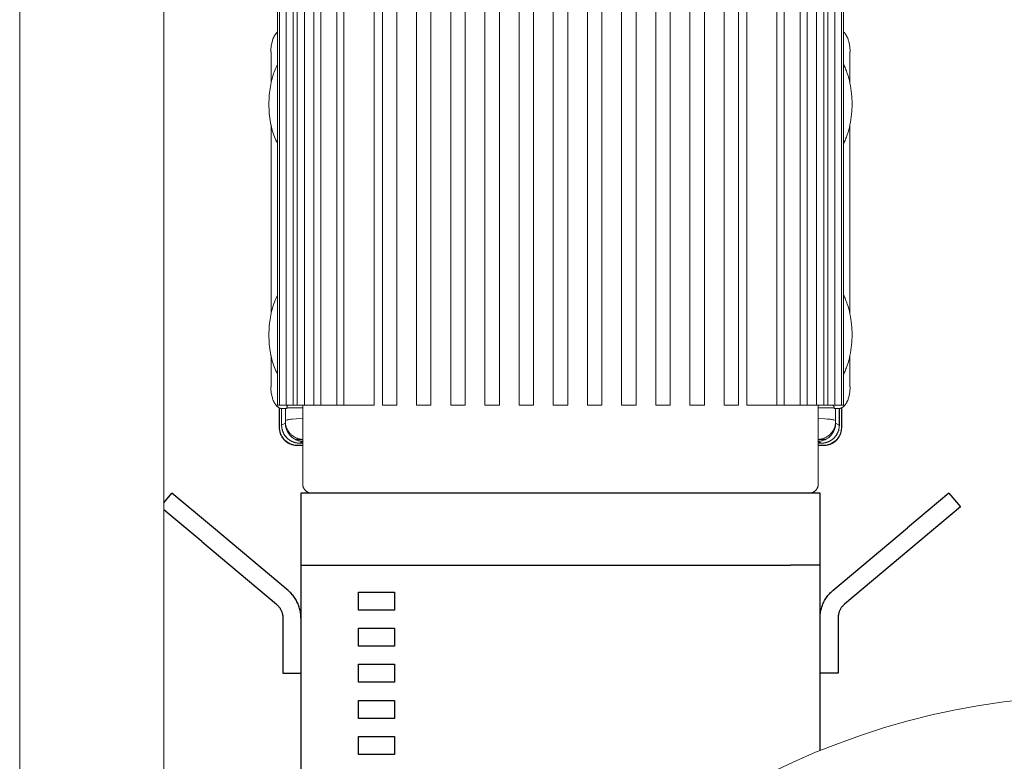
# Model space of a CAD drawing. Units: millimetres. Extents: x -1270 to 1856, y 2849 to 7571.
# Drawn here: x -14 to 260, y 3393 to 3598 of the extents above; entities that cross this region are included whole.
import ezdxf

# ---------------------------------------------------------------- set-up
doc = ezdxf.new("R2010")
doc.units = ezdxf.units.MM
doc.layers.add('Make2D$Visible$Curves$0', color=254, linetype='Continuous', lineweight=0, true_color=0xbebebe)
doc.layers.add('Make2D$Visible$Curves$3DCPCOLOR124', color=7, linetype='Continuous', lineweight=0, true_color=0x009972)
doc.layers.add('Make2D$Visible$Curves$1', color=7, linetype='Continuous', true_color=0x000000)
doc.layers.add('Make2D$Visible$Curves$3', color=7, linetype='Continuous', true_color=0x000000)

msp = doc.modelspace()

# ---------------------------------------------------------------- linework, layer by layer
at = {"layer": 'Make2D$Visible$Curves$0'}
for points in [[(-13.59, 3051.09), (-13.59, 4365.94)], [(26.41, 3051.09), (26.41, 4365.94)], [(56.94, 3593.56), (57.01, 3593.69), (57.09, 3593.83), (57.17, 3593.96), (57.25, 3594.09), (57.34, 3594.22)], [(57.34, 3594.22), (57.4, 3594.31), (57.46, 3594.39), (57.53, 3594.47), (57.6, 3594.55), (57.68, 3594.63), (57.75, 3594.71), (57.83, 3594.78), (57.91, 3594.86)], [(214.91, 3594.86), (215, 3594.77), (215.09, 3594.69), (215.17, 3594.6), (215.25, 3594.51), (215.33, 3594.41), (215.41, 3594.32), (215.48, 3594.22)], [(215.48, 3594.22), (215.57, 3594.09), (215.65, 3593.96), (215.73, 3593.83), (215.8, 3593.69), (215.87, 3593.56)], [(56.08, 3589.39), (56.08, 3589.68), (56.09, 3589.97), (56.11, 3590.26), (56.13, 3590.54), (56.16, 3590.82), (56.2, 3591.1), (56.25, 3591.37), (56.3, 3591.64), (56.36, 3591.9), (56.42, 3592.15), (56.49, 3592.41), (56.57, 3592.65), (56.65, 3592.89), (56.75, 3593.12), (56.79, 3593.23), (56.84, 3593.34), (56.89, 3593.45), (56.94, 3593.56)], [(215.87, 3593.56), (215.92, 3593.45), (215.97, 3593.34), (216.02, 3593.23), (216.07, 3593.12), (216.16, 3592.89), (216.24, 3592.65), (216.32, 3592.41), (216.39, 3592.15), (216.46, 3591.9), (216.52, 3591.64), (216.57, 3591.37), (216.61, 3591.1), (216.65, 3590.82), (216.68, 3590.54), (216.71, 3590.26), (216.72, 3589.97), (216.73, 3589.68), (216.74, 3589.39)], [(56.12, 3589.39), (56.08, 3589.39)], [(56.12, 3589.39), (56.12, 3580.68)], [(216.7, 3580.68), (216.7, 3589.39)], [(216.7, 3589.39), (216.74, 3589.39)], [(58.5, 3586.83), (58.48, 3586.8)], [(214.34, 3586.8), (214.32, 3586.83)], [(57.91, 3585.84), (57.71, 3585.44), (57.51, 3585.04), (57.33, 3584.62), (57.15, 3584.19), (56.98, 3583.75), (56.83, 3583.31), (56.68, 3582.85), (56.54, 3582.39)], [(217.28, 3574.89), (217.27, 3575.59), (217.25, 3576.29), (217.2, 3577.01), (217.14, 3577.73), (217.07, 3578.46), (216.97, 3579.18), (216.85, 3579.91), (216.71, 3580.63), (216.55, 3581.34), (216.37, 3582.04), (216.17, 3582.73), (215.96, 3583.4), (215.84, 3583.73), (215.72, 3584.05), (215.59, 3584.36), (215.47, 3584.67), (215.33, 3584.98), (215.19, 3585.27), (215.05, 3585.56), (214.91, 3585.84)], [(56.54, 3582.39), (56.4, 3581.9), (56.27, 3581.39), (56.15, 3580.86), (56.04, 3580.31), (55.94, 3579.75), (55.85, 3579.18), (55.77, 3578.59), (55.7, 3577.99), (55.64, 3577.38), (55.59, 3576.75), (55.56, 3576.12), (55.54, 3575.48), (55.54, 3574.84), (55.54, 3574.19), (55.57, 3573.55), (55.6, 3572.9), (55.65, 3572.25), (55.72, 3571.61), (55.8, 3570.97), (55.89, 3570.34), (55.99, 3569.72), (56.11, 3569.11), (56.25, 3568.52), (56.39, 3567.94), (56.55, 3567.37), (56.71, 3566.82), (56.89, 3566.29), (57.08, 3565.78), (57.27, 3565.29), (57.48, 3564.82), (57.69, 3564.37), (57.91, 3563.94)], [(214.91, 3563.94), (215.05, 3564.22), (215.19, 3564.51), (215.33, 3564.81), (215.47, 3565.11), (215.59, 3565.42), (215.72, 3565.73), (215.84, 3566.05), (215.96, 3566.38), (216.17, 3567.05), (216.37, 3567.74), (216.55, 3568.44), (216.71, 3569.15), (216.85, 3569.87), (216.97, 3570.6), (217.07, 3571.33), (217.14, 3572.05), (217.2, 3572.77), (217.25, 3573.49), (217.27, 3574.2), (217.28, 3574.89)], [(56.12, 3569.1), (56.12, 3516.68)], [(216.7, 3516.69), (216.7, 3569.1)], [(58.48, 3562.98), (58.5, 3562.95)], [(214.32, 3562.95), (214.34, 3562.98)], [(57.91, 3521.84), (57.71, 3521.44), (57.51, 3521.04), (57.33, 3520.62), (57.15, 3520.19), (56.98, 3519.75), (56.83, 3519.31), (56.68, 3518.85), (56.54, 3518.39)], [(58.5, 3522.83), (58.48, 3522.8)], [(214.34, 3522.8), (214.32, 3522.83)], [(217.28, 3510.89), (217.27, 3511.59), (217.25, 3512.29), (217.2, 3513.01), (217.14, 3513.73), (217.07, 3514.46), (216.97, 3515.18), (216.85, 3515.91), (216.71, 3516.63), (216.55, 3517.34), (216.37, 3518.04), (216.17, 3518.73), (215.96, 3519.4), (215.84, 3519.73), (215.72, 3520.05), (215.59, 3520.36), (215.47, 3520.67), (215.33, 3520.98), (215.19, 3521.27), (215.05, 3521.56), (214.91, 3521.84)], [(56.54, 3518.39), (56.4, 3517.9), (56.27, 3517.39), (56.15, 3516.86), (56.04, 3516.31), (55.94, 3515.75), (55.85, 3515.18), (55.77, 3514.59), (55.7, 3513.99), (55.64, 3513.38), (55.59, 3512.75), (55.56, 3512.12), (55.54, 3511.48), (55.54, 3510.84), (55.54, 3510.19), (55.57, 3509.55), (55.6, 3508.9), (55.65, 3508.25), (55.72, 3507.61), (55.8, 3506.97), (55.89, 3506.34), (55.99, 3505.72), (56.11, 3505.11), (56.25, 3504.52), (56.39, 3503.94), (56.55, 3503.37), (56.71, 3502.82), (56.89, 3502.29), (57.08, 3501.78), (57.27, 3501.29), (57.48, 3500.82), (57.69, 3500.37), (57.91, 3499.94)], [(214.91, 3499.94), (215.05, 3500.22), (215.19, 3500.51), (215.33, 3500.81), (215.47, 3501.11), (215.59, 3501.42), (215.72, 3501.73), (215.84, 3502.05), (215.96, 3502.38), (216.17, 3503.05), (216.37, 3503.74), (216.55, 3504.44), (216.71, 3505.15), (216.85, 3505.87), (216.97, 3506.6), (217.07, 3507.33), (217.14, 3508.05), (217.2, 3508.77), (217.25, 3509.49), (217.27, 3510.2), (217.28, 3510.89)], [(56.12, 3505.1), (56.12, 3496.39)], [(216.7, 3496.39), (216.7, 3505.1)], [(58.48, 3498.98), (58.5, 3498.95)], [(214.32, 3498.95), (214.34, 3498.98)], [(56.94, 3492.23), (56.89, 3492.33), (56.84, 3492.44), (56.79, 3492.55), (56.75, 3492.66), (56.66, 3492.89), (56.57, 3493.13), (56.49, 3493.38), (56.42, 3493.63), (56.36, 3493.88), (56.3, 3494.15), (56.25, 3494.41), (56.2, 3494.69), (56.16, 3494.96), (56.13, 3495.24), (56.11, 3495.53), (56.09, 3495.81), (56.08, 3496.1), (56.08, 3496.39)], [(56.08, 3496.39), (56.12, 3496.39)], [(216.74, 3496.39), (216.73, 3496.1), (216.72, 3495.81), (216.71, 3495.53), (216.68, 3495.24), (216.65, 3494.96), (216.61, 3494.69), (216.57, 3494.41), (216.52, 3494.15), (216.46, 3493.88), (216.39, 3493.63), (216.32, 3493.38), (216.24, 3493.13), (216.16, 3492.89), (216.07, 3492.66), (216.02, 3492.55), (215.97, 3492.44), (215.92, 3492.33), (215.87, 3492.23)], [(216.74, 3496.39), (216.7, 3496.39)], [(57.34, 3491.56), (57.25, 3491.69), (57.17, 3491.82), (57.09, 3491.95), (57.01, 3492.09), (56.94, 3492.23)], [(57.99, 3490.86), (57.91, 3490.92), (57.83, 3491), (57.75, 3491.07), (57.68, 3491.15), (57.6, 3491.23), (57.53, 3491.31), (57.46, 3491.39), (57.4, 3491.48), (57.34, 3491.56)], [(59.23, 3490.39), (59.19, 3490.39), (59.15, 3490.39), (59.11, 3490.4), (59.07, 3490.4), (59.03, 3490.4), (58.99, 3490.41), (58.95, 3490.41), (58.91, 3490.42), (58.87, 3490.43), (58.83, 3490.44), (58.79, 3490.45), (58.75, 3490.46), (58.71, 3490.47), (58.67, 3490.48), (58.63, 3490.5), (58.59, 3490.51), (58.55, 3490.52), (58.51, 3490.54), (58.47, 3490.56), (58.44, 3490.58), (58.4, 3490.59), (58.36, 3490.61), (58.32, 3490.63), (58.28, 3490.66), (58.25, 3490.68), (58.21, 3490.7), (58.17, 3490.72), (58.14, 3490.75), (58.1, 3490.77), (58.06, 3490.8), (58.03, 3490.83), (57.99, 3490.86)], [(58.41, 3485.15), (58.41, 3490.59)], [(58.48, 3490.56), (58.48, 3485.21)], [(59.05, 3490.4), (59.05, 3485.78)], [(59.07, 3485.8), (59.07, 3490.4)], [(60.44, 3490.39), (59.23, 3490.39)], [(60.09, 3486.32), (60.09, 3490.39)], [(60.1, 3486.83), (60.1, 3490.39)], [(60.47, 3490.66), (60.47, 3490.6), (60.47, 3490.55), (60.47, 3490.52), (60.46, 3490.5), (60.46, 3490.48), (60.46, 3490.46), (60.46, 3490.44), (60.45, 3490.43), (60.45, 3490.42), (60.45, 3490.42), (60.45, 3490.41), (60.45, 3490.41), (60.45, 3490.41), (60.45, 3490.41), (60.45, 3490.4), (60.45, 3490.4), (60.45, 3490.4), (60.44, 3490.4), (60.44, 3490.4), (60.44, 3490.4), (60.44, 3490.4), (60.44, 3490.4), (60.44, 3490.4), (60.44, 3490.39), (60.44, 3490.39), (60.44, 3490.39), (60.44, 3490.39), (60.44, 3490.39), (60.44, 3490.39), (60.44, 3490.39), (60.44, 3490.39), (60.44, 3490.39), (60.44, 3490.39), (60.44, 3490.39), (60.44, 3490.39), (60.44, 3490.39), (60.44, 3490.39), (60.44, 3490.39), (60.44, 3490.39), (60.44, 3490.39), (60.44, 3490.39), (60.44, 3490.39), (60.44, 3490.39), (60.44, 3490.39), (60.44, 3490.39), (60.44, 3490.39), (60.44, 3490.39), (60.44, 3490.39), (60.44, 3490.39), (60.44, 3490.39), (60.44, 3490.39), (60.44, 3490.39), (60.44, 3490.39), (60.44, 3490.39), (60.44, 3490.39), (60.44, 3490.39), (60.44, 3490.39), (60.44, 3490.39), (60.44, 3490.39), (60.44, 3490.39), (60.44, 3490.39), (60.44, 3490.39), (60.44, 3490.39), (60.44, 3490.39), (60.44, 3490.39), (60.44, 3490.39)], [(60.47, 3490.66), (60.48, 3490.69)], [(64.91, 3490.55), (61.39, 3490.6), (60.81, 3490.62), (60.61, 3490.64), (60.53, 3490.65), (60.5, 3490.65), (60.47, 3490.66)], [(60.48, 3490.69), (60.48, 3490.71), (60.48, 3490.73), (60.48, 3490.76), (60.49, 3490.78)], [(60.49, 3490.78), (60.49, 3490.8), (60.49, 3490.82), (60.5, 3490.84), (60.51, 3490.86), (60.51, 3490.88), (60.52, 3490.9)], [(60.52, 3490.9), (60.53, 3490.93), (60.54, 3490.95), (60.55, 3490.97), (60.56, 3490.99), (60.57, 3491.01), (60.58, 3491.02), (60.6, 3491.04), (60.61, 3491.06)], [(60.61, 3491.06), (60.62, 3491.08), (60.64, 3491.1), (60.66, 3491.12), (60.68, 3491.14), (60.69, 3491.16), (60.71, 3491.17), (60.73, 3491.19), (60.75, 3491.21), (60.77, 3491.22), (60.79, 3491.24), (60.82, 3491.25)], [(60.82, 3491.25), (60.84, 3491.27), (60.87, 3491.28), (60.89, 3491.29), (60.92, 3491.31), (60.94, 3491.32), (60.97, 3491.33), (61, 3491.34)], [(62.29, 3491.34), (64.91, 3491.3)], [(207.91, 3491.3), (210.52, 3491.34)], [(212.34, 3490.66), (212.31, 3490.65), (212.28, 3490.65), (212.21, 3490.64), (212.01, 3490.62), (211.42, 3490.6), (207.91, 3490.55)], [(211.82, 3491.34), (211.85, 3491.33), (211.87, 3491.32), (211.9, 3491.3), (211.93, 3491.29), (211.95, 3491.28), (211.98, 3491.26)], [(211.98, 3491.26), (212, 3491.25), (212.02, 3491.24), (212.04, 3491.22), (212.06, 3491.21), (212.08, 3491.19), (212.1, 3491.17), (212.12, 3491.16)], [(212.12, 3491.16), (212.14, 3491.14), (212.15, 3491.12), (212.17, 3491.1), (212.19, 3491.09), (212.2, 3491.07), (212.22, 3491.05), (212.23, 3491.03), (212.24, 3491.01), (212.26, 3490.98), (212.27, 3490.96), (212.28, 3490.94)], [(212.28, 3490.94), (212.29, 3490.92), (212.29, 3490.9), (212.3, 3490.88), (212.31, 3490.86), (212.31, 3490.84), (212.32, 3490.82)], [(212.32, 3490.82), (212.32, 3490.8), (212.33, 3490.78), (212.33, 3490.76), (212.34, 3490.74), (212.34, 3490.71), (212.34, 3490.69)], [(212.34, 3490.69), (212.34, 3490.66)], [(212.38, 3490.39), (212.38, 3490.39), (212.38, 3490.39), (212.38, 3490.39), (212.38, 3490.39), (212.38, 3490.39), (212.38, 3490.39), (212.38, 3490.39), (212.38, 3490.39), (212.38, 3490.39), (212.38, 3490.39), (212.38, 3490.39), (212.38, 3490.39), (212.38, 3490.39), (212.38, 3490.39), (212.38, 3490.39), (212.38, 3490.39), (212.38, 3490.39), (212.38, 3490.39), (212.38, 3490.39), (212.38, 3490.39), (212.38, 3490.39), (212.38, 3490.39), (212.38, 3490.39), (212.38, 3490.39), (212.38, 3490.39), (212.38, 3490.39), (212.38, 3490.39), (212.38, 3490.39), (212.38, 3490.39), (212.37, 3490.39), (212.37, 3490.39), (212.37, 3490.39), (212.37, 3490.39), (212.37, 3490.39), (212.37, 3490.39), (212.37, 3490.39), (212.37, 3490.39), (212.37, 3490.39), (212.37, 3490.39), (212.37, 3490.39), (212.37, 3490.39), (212.37, 3490.39), (212.37, 3490.4), (212.37, 3490.4), (212.37, 3490.4), (212.37, 3490.4), (212.37, 3490.4), (212.37, 3490.4), (212.37, 3490.4), (212.37, 3490.4), (212.37, 3490.4), (212.37, 3490.41), (212.37, 3490.41), (212.37, 3490.41), (212.37, 3490.41), (212.36, 3490.42), (212.36, 3490.42), (212.36, 3490.43), (212.36, 3490.44), (212.36, 3490.44), (212.36, 3490.46), (212.35, 3490.48), (212.35, 3490.5), (212.35, 3490.52), (212.35, 3490.55), (212.34, 3490.6), (212.34, 3490.66)], [(213.59, 3490.39), (212.38, 3490.39)], [(212.71, 3490.39), (212.71, 3486.83)], [(212.73, 3490.39), (212.73, 3486.32)], [(214.82, 3490.86), (214.79, 3490.83), (214.75, 3490.8), (214.72, 3490.77), (214.68, 3490.75), (214.64, 3490.72), (214.61, 3490.7), (214.57, 3490.68), (214.53, 3490.66), (214.49, 3490.63), (214.46, 3490.61), (214.42, 3490.59), (214.38, 3490.58), (214.34, 3490.56), (214.3, 3490.54), (214.26, 3490.52), (214.22, 3490.51), (214.18, 3490.5), (214.15, 3490.48), (214.11, 3490.47), (214.07, 3490.46), (214.03, 3490.45), (213.99, 3490.44), (213.95, 3490.43), (213.91, 3490.42), (213.87, 3490.41), (213.83, 3490.41), (213.79, 3490.4), (213.75, 3490.4), (213.71, 3490.4), (213.67, 3490.39), (213.63, 3490.39), (213.59, 3490.39)], [(213.74, 3490.4), (213.74, 3485.8)], [(213.76, 3485.78), (213.76, 3490.4)], [(214.34, 3485.21), (214.34, 3490.56)], [(214.41, 3490.59), (214.41, 3485.15)], [(215.48, 3491.56), (215.42, 3491.48), (215.35, 3491.39), (215.28, 3491.31), (215.21, 3491.23), (215.14, 3491.15), (215.06, 3491.07), (214.99, 3491), (214.91, 3490.92), (214.82, 3490.86)], [(215.87, 3492.23), (215.8, 3492.09), (215.73, 3491.95), (215.65, 3491.82), (215.57, 3491.69), (215.48, 3491.56)], [(60.42, 3487.15), (60.42, 3487.15), (60.42, 3487.15), (60.43, 3487.16), (60.43, 3487.16), (60.44, 3487.16), (60.44, 3487.17), (60.45, 3487.17), (60.45, 3487.17), (60.46, 3487.18), (60.47, 3487.18), (60.48, 3487.18), (60.49, 3487.19), (60.51, 3487.2), (60.53, 3487.2), (60.54, 3487.21), (60.58, 3487.22), (60.63, 3487.24), (60.67, 3487.25), (60.72, 3487.26), (60.78, 3487.28), (60.9, 3487.3), (61.05, 3487.33), (61.2, 3487.35), (61.57, 3487.41), (62.01, 3487.46), (63.08, 3487.56), (64.91, 3487.68)], [(212.4, 3487.15), (212.4, 3487.15), (212.39, 3487.15), (212.39, 3487.15), (212.39, 3487.15), (212.39, 3487.16), (212.38, 3487.16), (212.38, 3487.16), (212.37, 3487.17), (212.36, 3487.17), (212.35, 3487.18), (212.34, 3487.18), (212.34, 3487.18), (212.33, 3487.19), (212.3, 3487.2), (212.28, 3487.21), (212.26, 3487.22), (212.23, 3487.22), (212.2, 3487.23), (212.14, 3487.25), (212.07, 3487.27), (211.99, 3487.29), (211.81, 3487.32), (211.6, 3487.35), (211.1, 3487.42), (210.47, 3487.49), (209.73, 3487.56), (207.91, 3487.68)], [(207.91, 3487.68), (209.74, 3487.56), (210.81, 3487.46), (211.24, 3487.41), (211.61, 3487.35), (211.77, 3487.33), (211.91, 3487.3), (212.04, 3487.28), (212.09, 3487.26), (212.14, 3487.25), (212.19, 3487.24), (212.23, 3487.22), (212.27, 3487.21), (212.29, 3487.2), (212.31, 3487.2), (212.32, 3487.19), (212.34, 3487.18), (212.35, 3487.18), (212.36, 3487.18), (212.36, 3487.17), (212.37, 3487.17), (212.37, 3487.17), (212.38, 3487.16), (212.38, 3487.16), (212.39, 3487.16), (212.39, 3487.15), (212.4, 3487.15), (212.4, 3487.15)], [(58.41, 3485.15), (58.41, 3485.15), (58.41, 3485.16), (58.41, 3485.16), (58.41, 3485.16), (58.41, 3485.16), (58.41, 3485.16), (58.41, 3485.16), (58.41, 3485.16), (58.41, 3485.16), (58.41, 3485.17), (58.41, 3485.17), (58.41, 3485.17), (58.41, 3485.17), (58.41, 3485.17), (58.41, 3485.17), (58.41, 3485.17), (58.41, 3485.18), (58.41, 3485.18), (58.41, 3485.18), (58.42, 3485.18), (58.42, 3485.18), (58.42, 3485.18), (58.42, 3485.18), (58.42, 3485.18), (58.42, 3485.19), (58.42, 3485.19), (58.42, 3485.19), (58.43, 3485.2), (58.43, 3485.2), (58.43, 3485.2), (58.43, 3485.2), (58.44, 3485.21), (58.44, 3485.21), (58.44, 3485.21), (58.44, 3485.21), (58.45, 3485.22), (58.45, 3485.22), (58.45, 3485.22), (58.46, 3485.23), (58.47, 3485.23), (58.48, 3485.24)], [(63.41, 3480.14), (63.24, 3480.14), (63.06, 3480.15), (62.89, 3480.17), (62.71, 3480.19), (62.54, 3480.22), (62.37, 3480.25), (62.2, 3480.29), (62.03, 3480.34), (61.86, 3480.39), (61.7, 3480.44), (61.54, 3480.51), (61.37, 3480.58), (61.22, 3480.65), (61.06, 3480.73), (60.91, 3480.81), (60.76, 3480.9), (60.61, 3481), (60.47, 3481.1), (60.33, 3481.21), (60.19, 3481.32), (60.06, 3481.43), (59.93, 3481.55), (59.81, 3481.67), (59.69, 3481.8), (59.58, 3481.93), (59.47, 3482.07), (59.36, 3482.21), (59.26, 3482.35), (59.17, 3482.5), (59.08, 3482.65), (58.99, 3482.8), (58.91, 3482.96), (58.84, 3483.12), (58.77, 3483.28), (58.71, 3483.44), (58.65, 3483.6), (58.6, 3483.77), (58.56, 3483.94), (58.52, 3484.11), (58.48, 3484.28), (58.46, 3484.46), (58.43, 3484.63), (58.42, 3484.8), (58.41, 3484.98), (58.41, 3485.15)], [(63.41, 3480.14), (63.29, 3480.14), (63.16, 3480.15), (63.04, 3480.16), (62.92, 3480.17), (62.79, 3480.18), (62.67, 3480.2), (62.55, 3480.22), (62.43, 3480.24), (62.31, 3480.27), (62.19, 3480.3), (62.07, 3480.33), (61.95, 3480.36), (61.84, 3480.4), (61.72, 3480.44), (61.61, 3480.48), (61.49, 3480.53), (61.38, 3480.58), (61.27, 3480.63), (61.16, 3480.68), (61.05, 3480.74), (60.94, 3480.8), (60.84, 3480.86), (60.73, 3480.92), (60.63, 3480.99), (60.53, 3481.06), (60.43, 3481.13), (60.33, 3481.21), (60.23, 3481.28), (60.14, 3481.36), (60.05, 3481.44), (59.96, 3481.53), (59.87, 3481.61), (59.78, 3481.7), (59.7, 3481.79), (59.62, 3481.88), (59.54, 3481.98), (59.47, 3482.07), (59.39, 3482.17), (59.32, 3482.27), (59.25, 3482.37), (59.18, 3482.48), (59.12, 3482.58), (59.06, 3482.69), (59, 3482.79), (58.94, 3482.9), (58.89, 3483.01), (58.84, 3483.12), (58.79, 3483.24), (58.75, 3483.35), (58.7, 3483.47), (58.66, 3483.58), (58.63, 3483.7), (58.59, 3483.82), (58.56, 3483.94), (58.53, 3484.06), (58.51, 3484.18), (58.48, 3484.3), (58.46, 3484.42), (58.45, 3484.54), (58.43, 3484.66), (58.42, 3484.78), (58.41, 3484.91), (58.41, 3485.03), (58.41, 3485.15)], [(58.48, 3485.21), (58.48, 3485.04), (58.49, 3484.87), (58.5, 3484.7), (58.52, 3484.53), (58.55, 3484.36), (58.58, 3484.19), (58.62, 3484.02), (58.66, 3483.86), (58.71, 3483.7), (58.77, 3483.53), (58.83, 3483.37), (58.89, 3483.22), (58.96, 3483.06), (59.04, 3482.91), (59.12, 3482.76), (59.2, 3482.61), (59.3, 3482.47), (59.39, 3482.33), (59.49, 3482.19), (59.6, 3482.05), (59.71, 3481.92), (59.82, 3481.8), (59.94, 3481.67), (60.06, 3481.56), (60.19, 3481.44), (60.32, 3481.33), (60.45, 3481.23), (60.59, 3481.12), (60.73, 3481.03), (60.88, 3480.94), (61.03, 3480.85), (61.18, 3480.77), (61.33, 3480.69), (61.48, 3480.62), (61.64, 3480.56), (61.8, 3480.5), (61.96, 3480.44), (62.13, 3480.4), (62.29, 3480.35), (62.46, 3480.32), (62.63, 3480.28), (62.79, 3480.26), (62.96, 3480.24), (63.13, 3480.22), (63.3, 3480.21), (63.47, 3480.21)], [(59.05, 3485.78), (59.06, 3485.61), (59.07, 3485.44), (59.08, 3485.27), (59.1, 3485.1), (59.13, 3484.93), (59.16, 3484.77), (59.2, 3484.6), (59.24, 3484.44), (59.29, 3484.27), (59.34, 3484.11), (59.4, 3483.95), (59.47, 3483.79), (59.54, 3483.64), (59.61, 3483.48), (59.69, 3483.33), (59.78, 3483.19), (59.87, 3483.04), (59.97, 3482.9), (60.07, 3482.76), (60.17, 3482.63), (60.28, 3482.5), (60.4, 3482.37), (60.52, 3482.25), (60.64, 3482.13), (60.77, 3482.02), (60.9, 3481.91), (61.03, 3481.8), (61.17, 3481.7), (61.31, 3481.61), (61.45, 3481.51), (61.6, 3481.43), (61.75, 3481.35), (61.9, 3481.27), (62.06, 3481.2), (62.22, 3481.13), (62.38, 3481.08), (62.54, 3481.02), (62.7, 3480.97), (62.87, 3480.93), (63.03, 3480.89), (63.2, 3480.86), (63.37, 3480.83), (63.54, 3480.81), (63.71, 3480.8), (63.88, 3480.79), (64.05, 3480.79)], [(60.09, 3486.32), (59.07, 3485.8)], [(64.07, 3480.8), (63.9, 3480.81), (63.73, 3480.82), (63.56, 3480.83), (63.39, 3480.85), (63.22, 3480.88), (63.05, 3480.91), (62.89, 3480.95), (62.72, 3480.99), (62.56, 3481.04), (62.4, 3481.09), (62.24, 3481.15), (62.08, 3481.22), (61.92, 3481.29), (61.77, 3481.36), (61.62, 3481.45), (61.47, 3481.53), (61.33, 3481.62), (61.19, 3481.72), (61.05, 3481.82), (60.92, 3481.93), (60.79, 3482.04), (60.66, 3482.15), (60.54, 3482.27), (60.42, 3482.39), (60.3, 3482.52), (60.19, 3482.65), (60.09, 3482.78), (59.99, 3482.92), (59.89, 3483.06), (59.8, 3483.21), (59.71, 3483.35), (59.63, 3483.5), (59.56, 3483.66), (59.49, 3483.81), (59.42, 3483.97), (59.36, 3484.13), (59.31, 3484.29), (59.26, 3484.45), (59.21, 3484.62), (59.18, 3484.79), (59.14, 3484.95), (59.12, 3485.12), (59.1, 3485.29), (59.08, 3485.46), (59.07, 3485.63), (59.07, 3485.8)], [(62.88, 3481.83), (62.73, 3481.91), (62.57, 3482), (62.43, 3482.09), (62.28, 3482.18), (62.14, 3482.28), (62, 3482.39), (61.86, 3482.5), (61.73, 3482.61), (61.61, 3482.73), (61.48, 3482.86), (61.36, 3482.98), (61.25, 3483.11), (61.14, 3483.25), (61.04, 3483.39), (60.94, 3483.53), (60.84, 3483.68), (60.75, 3483.83), (60.67, 3483.98), (60.59, 3484.14), (60.52, 3484.29), (60.45, 3484.45), (60.39, 3484.62), (60.33, 3484.78), (60.28, 3484.95), (60.23, 3485.12), (60.19, 3485.28), (60.16, 3485.46), (60.13, 3485.63), (60.11, 3485.8), (60.1, 3485.97), (60.09, 3486.15), (60.09, 3486.32)], [(65.04, 3481.83), (64.87, 3481.84), (64.69, 3481.85), (64.52, 3481.87), (64.35, 3481.89), (64.18, 3481.92), (64.01, 3481.95), (63.84, 3482), (63.67, 3482.04), (63.51, 3482.09), (63.35, 3482.15), (63.18, 3482.22), (63.03, 3482.28), (62.87, 3482.36), (62.72, 3482.44), (62.57, 3482.52), (62.42, 3482.61), (62.27, 3482.71), (62.13, 3482.81), (61.99, 3482.91), (61.86, 3483.02), (61.73, 3483.14), (61.6, 3483.26), (61.48, 3483.38), (61.37, 3483.51), (61.25, 3483.64), (61.14, 3483.77), (61.04, 3483.91), (60.94, 3484.06), (60.85, 3484.2), (60.76, 3484.35), (60.68, 3484.5), (60.6, 3484.66), (60.53, 3484.81), (60.46, 3484.97), (60.4, 3485.13), (60.34, 3485.3), (60.29, 3485.46), (60.25, 3485.63), (60.21, 3485.8), (60.18, 3485.97), (60.15, 3486.14), (60.13, 3486.31), (60.11, 3486.49), (60.1, 3486.66), (60.1, 3486.83)], [(212.71, 3486.83), (212.71, 3486.66), (212.7, 3486.48), (212.69, 3486.31), (212.67, 3486.14), (212.64, 3485.97), (212.61, 3485.79), (212.57, 3485.63), (212.52, 3485.46), (212.47, 3485.29), (212.41, 3485.13), (212.35, 3484.96), (212.28, 3484.8), (212.21, 3484.65), (212.13, 3484.49), (212.05, 3484.34), (211.96, 3484.19), (211.86, 3484.04), (211.76, 3483.9), (211.66, 3483.76), (211.55, 3483.62), (211.44, 3483.49), (211.32, 3483.37), (211.19, 3483.24), (211.07, 3483.12), (210.94, 3483.01), (210.8, 3482.9), (210.66, 3482.79), (210.52, 3482.69), (210.37, 3482.6), (210.23, 3482.51), (210.07, 3482.42), (209.92, 3482.35), (209.76, 3482.27), (209.6, 3482.2), (209.44, 3482.14), (209.27, 3482.08), (209.11, 3482.03), (208.94, 3481.99), (208.77, 3481.95), (208.6, 3481.91), (208.43, 3481.89), (208.25, 3481.86), (208.08, 3481.85), (207.91, 3481.84)], [(213.74, 3485.8), (213.74, 3485.63), (213.73, 3485.46), (213.72, 3485.29), (213.7, 3485.12), (213.67, 3484.95), (213.64, 3484.79), (213.6, 3484.62), (213.56, 3484.45), (213.51, 3484.29), (213.45, 3484.13), (213.39, 3483.97), (213.33, 3483.81), (213.26, 3483.66), (213.18, 3483.5), (213.1, 3483.35), (213.02, 3483.21), (212.92, 3483.06), (212.83, 3482.92), (212.73, 3482.78), (212.62, 3482.65), (212.51, 3482.52), (212.4, 3482.39), (212.28, 3482.27), (212.16, 3482.15), (212.03, 3482.04), (211.9, 3481.93), (211.76, 3481.82), (211.63, 3481.72), (211.49, 3481.62), (211.34, 3481.53), (211.19, 3481.45), (211.04, 3481.36), (210.89, 3481.29), (210.74, 3481.22), (210.58, 3481.15), (210.42, 3481.09), (210.26, 3481.04), (210.09, 3480.99), (209.93, 3480.95), (209.76, 3480.91), (209.59, 3480.88), (209.42, 3480.85), (209.25, 3480.83), (209.08, 3480.82), (208.91, 3480.81), (208.74, 3480.8)], [(208.76, 3480.79), (208.94, 3480.79), (209.11, 3480.8), (209.28, 3480.81), (209.45, 3480.83), (209.61, 3480.86), (209.78, 3480.89), (209.95, 3480.93), (210.11, 3480.97), (210.28, 3481.02), (210.44, 3481.08), (210.6, 3481.13), (210.76, 3481.2), (210.91, 3481.27), (211.06, 3481.35), (211.21, 3481.43), (211.36, 3481.51), (211.51, 3481.61), (211.65, 3481.7), (211.78, 3481.8), (211.92, 3481.91), (212.05, 3482.02), (212.18, 3482.13), (212.3, 3482.25), (212.42, 3482.37), (212.53, 3482.5), (212.64, 3482.63), (212.75, 3482.76), (212.85, 3482.9), (212.94, 3483.04), (213.03, 3483.19), (213.12, 3483.33), (213.2, 3483.48), (213.28, 3483.64), (213.35, 3483.79), (213.41, 3483.95), (213.47, 3484.11), (213.53, 3484.27), (213.58, 3484.44), (213.62, 3484.6), (213.66, 3484.77), (213.69, 3484.93), (213.72, 3485.1), (213.74, 3485.27), (213.75, 3485.44), (213.76, 3485.61), (213.76, 3485.78)], [(209.34, 3480.21), (209.51, 3480.21), (209.68, 3480.22), (209.85, 3480.24), (210.02, 3480.26), (210.19, 3480.28), (210.36, 3480.32), (210.52, 3480.35), (210.69, 3480.4), (210.85, 3480.44), (211.01, 3480.5), (211.17, 3480.56), (211.33, 3480.62), (211.49, 3480.69), (211.64, 3480.77), (211.79, 3480.85), (211.94, 3480.94), (212.08, 3481.03), (212.22, 3481.12), (212.36, 3481.23), (212.49, 3481.33), (212.63, 3481.44), (212.75, 3481.56), (212.87, 3481.67), (212.99, 3481.8), (213.11, 3481.92), (213.22, 3482.05), (213.32, 3482.19), (213.42, 3482.33), (213.52, 3482.47), (213.61, 3482.61), (213.7, 3482.76), (213.78, 3482.91), (213.85, 3483.06), (213.92, 3483.22), (213.99, 3483.37), (214.05, 3483.53), (214.1, 3483.7), (214.15, 3483.86), (214.2, 3484.02), (214.23, 3484.19), (214.27, 3484.36), (214.29, 3484.53), (214.31, 3484.7), (214.33, 3484.87), (214.33, 3485.04), (214.34, 3485.21)], [(214.41, 3485.15), (214.4, 3484.98), (214.4, 3484.8), (214.38, 3484.63), (214.36, 3484.46), (214.33, 3484.28), (214.3, 3484.11), (214.26, 3483.94), (214.21, 3483.77), (214.16, 3483.6), (214.11, 3483.44), (214.04, 3483.28), (213.98, 3483.12), (213.9, 3482.96), (213.82, 3482.8), (213.74, 3482.65), (213.65, 3482.5), (213.55, 3482.35), (213.45, 3482.21), (213.35, 3482.07), (213.24, 3481.93), (213.12, 3481.8), (213, 3481.67), (212.88, 3481.55), (212.75, 3481.43), (212.62, 3481.32), (212.49, 3481.21), (212.35, 3481.1), (212.2, 3481), (212.06, 3480.9), (211.91, 3480.81), (211.75, 3480.73), (211.6, 3480.65), (211.44, 3480.58), (211.28, 3480.51), (211.12, 3480.44), (210.95, 3480.39), (210.78, 3480.34), (210.62, 3480.29), (210.45, 3480.25), (210.27, 3480.22), (210.1, 3480.19), (209.93, 3480.17), (209.75, 3480.15), (209.58, 3480.14), (209.4, 3480.14)], [(214.41, 3485.15), (214.41, 3485.03), (214.4, 3484.91), (214.39, 3484.78), (214.38, 3484.66), (214.37, 3484.54), (214.35, 3484.41), (214.33, 3484.29), (214.31, 3484.17), (214.28, 3484.05), (214.25, 3483.93), (214.22, 3483.81), (214.19, 3483.7), (214.15, 3483.58), (214.11, 3483.46), (214.07, 3483.35), (214.02, 3483.23), (213.97, 3483.12), (213.92, 3483.01), (213.87, 3482.9), (213.81, 3482.79), (213.75, 3482.68), (213.69, 3482.58), (213.63, 3482.47), (213.56, 3482.37), (213.49, 3482.27), (213.42, 3482.17), (213.35, 3482.07), (213.27, 3481.97), (213.19, 3481.88), (213.11, 3481.79), (213.03, 3481.7), (212.94, 3481.61), (212.85, 3481.52), (212.76, 3481.44), (212.67, 3481.36), (212.58, 3481.28), (212.48, 3481.2), (212.38, 3481.13), (212.28, 3481.06), (212.18, 3480.99), (212.08, 3480.92), (211.98, 3480.86), (211.87, 3480.8), (211.76, 3480.74), (211.65, 3480.68), (211.54, 3480.63), (211.43, 3480.58), (211.32, 3480.53), (211.2, 3480.48), (211.09, 3480.44), (210.97, 3480.4), (210.86, 3480.36), (210.74, 3480.33), (210.62, 3480.29), (210.5, 3480.27), (210.38, 3480.24), (210.26, 3480.22), (210.14, 3480.2), (210.02, 3480.18), (209.9, 3480.17), (209.77, 3480.16), (209.65, 3480.15), (209.53, 3480.14), (209.4, 3480.14)], [(212.73, 3486.32), (212.73, 3486.15), (212.72, 3485.97), (212.7, 3485.8), (212.68, 3485.63), (212.65, 3485.46), (212.62, 3485.28), (212.58, 3485.12), (212.54, 3484.95), (212.49, 3484.78), (212.43, 3484.62), (212.37, 3484.45), (212.3, 3484.29), (212.23, 3484.14), (212.15, 3483.98), (212.06, 3483.83), (211.97, 3483.68), (211.88, 3483.53), (211.78, 3483.39), (211.67, 3483.25), (211.57, 3483.11), (211.45, 3482.98), (211.33, 3482.86), (211.21, 3482.73), (211.08, 3482.61), (210.95, 3482.5), (210.82, 3482.39), (210.68, 3482.28), (210.54, 3482.18), (210.39, 3482.09), (210.24, 3482), (210.09, 3481.91), (209.93, 3481.83)], [(213.74, 3485.8), (212.73, 3486.32)], [(214.34, 3485.24), (214.35, 3485.23), (214.35, 3485.23), (214.36, 3485.22), (214.36, 3485.22), (214.37, 3485.22), (214.37, 3485.21), (214.37, 3485.21), (214.38, 3485.21), (214.38, 3485.21), (214.38, 3485.2), (214.38, 3485.2), (214.39, 3485.2), (214.39, 3485.2), (214.39, 3485.19), (214.39, 3485.19), (214.4, 3485.19), (214.4, 3485.18), (214.4, 3485.18), (214.4, 3485.18), (214.4, 3485.18), (214.4, 3485.18), (214.4, 3485.18), (214.4, 3485.18), (214.4, 3485.18), (214.4, 3485.17), (214.4, 3485.17), (214.4, 3485.17), (214.4, 3485.17), (214.4, 3485.17), (214.4, 3485.17), (214.41, 3485.17), (214.41, 3485.16), (214.41, 3485.16), (214.41, 3485.16), (214.41, 3485.16), (214.41, 3485.16), (214.41, 3485.16), (214.41, 3485.16), (214.41, 3485.16), (214.41, 3485.15), (214.41, 3485.15)], [(65.05, 3481.31), (64.89, 3481.31), (64.73, 3481.32), (64.57, 3481.33), (64.41, 3481.35), (64.25, 3481.37), (64.09, 3481.4), (63.93, 3481.44), (63.78, 3481.48), (63.62, 3481.53), (63.47, 3481.58), (63.32, 3481.63), (63.17, 3481.7), (63.03, 3481.76), (62.88, 3481.83)], [(64.91, 3481.83), (62.88, 3481.83)], [(63.41, 3480.14), (63.41, 3480.14), (63.41, 3480.15), (63.41, 3480.15), (63.41, 3480.15), (63.41, 3480.15), (63.41, 3480.16), (63.41, 3480.16), (63.41, 3480.16), (63.41, 3480.17), (63.41, 3480.17), (63.41, 3480.17), (63.41, 3480.17), (63.41, 3480.18), (63.41, 3480.18), (63.41, 3480.18), (63.41, 3480.18), (63.41, 3480.19), (63.41, 3480.19), (63.41, 3480.19), (63.41, 3480.19), (63.42, 3480.2), (63.42, 3480.2), (63.42, 3480.2), (63.42, 3480.2), (63.42, 3480.21), (63.42, 3480.21), (63.42, 3480.21)], [(64.91, 3480.14), (63.41, 3480.14)], [(63.47, 3480.21), (64.91, 3480.21)], [(64.05, 3480.79), (64.91, 3480.79)], [(64.07, 3480.8), (65.05, 3481.31)], [(64.91, 3480.8), (64.07, 3480.8)], [(209.93, 3481.83), (209.79, 3481.76), (209.64, 3481.7), (209.49, 3481.63), (209.34, 3481.58), (209.19, 3481.53), (209.04, 3481.48), (208.88, 3481.44), (208.72, 3481.4), (208.57, 3481.37), (208.41, 3481.35), (208.25, 3481.33), (208.09, 3481.32), (207.93, 3481.31), (207.76, 3481.31)], [(207.76, 3481.31), (208.74, 3480.8)], [(209.93, 3481.83), (207.91, 3481.83)], [(208.74, 3480.8), (207.91, 3480.8)], [(207.91, 3480.79), (208.76, 3480.79)], [(207.91, 3480.21), (209.34, 3480.21)], [(209.4, 3480.14), (207.91, 3480.14)], [(209.39, 3480.21), (209.39, 3480.21), (209.39, 3480.21), (209.4, 3480.2), (209.4, 3480.2), (209.4, 3480.2), (209.4, 3480.2), (209.4, 3480.19), (209.4, 3480.19), (209.4, 3480.19), (209.4, 3480.19), (209.4, 3480.18), (209.41, 3480.18), (209.41, 3480.18), (209.41, 3480.18), (209.41, 3480.17), (209.41, 3480.17), (209.41, 3480.17), (209.41, 3480.17), (209.41, 3480.16), (209.41, 3480.16), (209.41, 3480.16), (209.41, 3480.15), (209.41, 3480.15), (209.41, 3480.15), (209.41, 3480.15), (209.41, 3480.14), (209.4, 3480.14)]]:
    msp.add_lwpolyline(points, dxfattribs=at)
at = {"layer": 'Make2D$Visible$Curves$0', "color": 126, "true_color": 0x008060}
for points in [[(57.91, 3491.34), (57.91, 3662.14)], [(58.5, 3491.34), (58.5, 3662.14)], [(60.29, 3491.34), (60.29, 3662.14)], [(62.29, 3662.14), (62.29, 3491.34)], [(63.39, 3491.34), (63.39, 3662.14)], [(65.39, 3662.14), (65.39, 3491.34)], [(67.97, 3491.34), (67.97, 3662.14)], [(69.97, 3662.14), (69.97, 3491.34)], [(74.36, 3491.34), (74.36, 3662.14)], [(76.36, 3662.14), (76.36, 3491.34)], [(84.72, 3662.14), (84.72, 3491.34)], [(87.01, 3491.34), (87.01, 3662.14)], [(91.01, 3662.14), (91.01, 3491.34)], [(96.49, 3491.34), (96.49, 3662.14)], [(100.49, 3662.14), (100.49, 3491.34)], [(105.97, 3491.34), (105.97, 3662.14)], [(109.97, 3662.14), (109.97, 3491.34)], [(115.45, 3491.34), (115.45, 3662.14)], [(119.45, 3662.14), (119.45, 3491.34)], [(124.93, 3491.34), (124.93, 3662.14)], [(128.93, 3662.14), (128.93, 3491.34)], [(134.41, 3662.14), (134.41, 3491.34)], [(138.41, 3491.34), (138.41, 3662.14)], [(143.89, 3662.14), (143.89, 3491.34)], [(147.89, 3491.34), (147.89, 3662.14)], [(153.37, 3662.14), (153.37, 3491.34)], [(157.37, 3491.34), (157.37, 3662.14)], [(162.85, 3662.14), (162.85, 3491.34)], [(166.85, 3491.34), (166.85, 3662.14)], [(172.33, 3662.14), (172.33, 3491.34)], [(176.33, 3491.34), (176.33, 3662.14)], [(181.81, 3662.14), (181.81, 3491.34)], [(185.81, 3491.34), (185.81, 3662.14)], [(188.1, 3491.34), (188.1, 3662.14)], [(196.45, 3662.14), (196.45, 3491.34)], [(198.45, 3662.14), (198.45, 3491.34)], [(202.85, 3662.14), (202.85, 3491.34)], [(204.85, 3662.14), (204.85, 3491.34)], [(207.42, 3662.14), (207.42, 3491.34)], [(209.42, 3662.14), (209.42, 3491.34)], [(210.52, 3662.14), (210.52, 3491.34)], [(212.52, 3662.14), (212.52, 3491.34)], [(214.32, 3662.14), (214.32, 3491.34)], [(214.91, 3662.14), (214.91, 3491.34)], [(57.91, 3491.34), (58.5, 3491.34)], [(60.29, 3491.34), (58.5, 3491.34)], [(62.29, 3491.34), (60.29, 3491.34)], [(63.39, 3491.34), (62.29, 3491.34)], [(65.39, 3491.34), (63.39, 3491.34)], [(64.91, 3469.44), (64.91, 3491.34)], [(67.97, 3491.34), (65.39, 3491.34)], [(69.97, 3491.34), (67.97, 3491.34)], [(74.36, 3491.34), (69.97, 3491.34)], [(69.98, 3491.34), (69.98, 3491.39)], [(76.36, 3491.34), (74.36, 3491.34)], [(84.72, 3491.34), (76.36, 3491.34)], [(87.01, 3491.34), (91.01, 3491.34)], [(96.49, 3491.34), (100.49, 3491.34)], [(105.97, 3491.34), (109.97, 3491.34)], [(115.45, 3491.34), (119.45, 3491.34)], [(124.93, 3491.34), (128.93, 3491.34)], [(134.41, 3491.34), (138.41, 3491.34)], [(147.89, 3491.34), (143.89, 3491.34)], [(157.37, 3491.34), (153.37, 3491.34)], [(166.85, 3491.34), (162.85, 3491.34)], [(176.33, 3491.34), (172.33, 3491.34)], [(185.81, 3491.34), (181.81, 3491.34)], [(188.1, 3491.34), (196.45, 3491.34)], [(196.45, 3491.34), (198.45, 3491.34)], [(198.45, 3491.34), (202.85, 3491.34)], [(202.85, 3491.34), (204.85, 3491.34)], [(204.85, 3491.34), (207.42, 3491.34)], [(207.42, 3491.34), (209.42, 3491.34)], [(207.91, 3491.34), (207.91, 3469.44)], [(209.42, 3491.34), (210.52, 3491.34)], [(210.52, 3491.34), (212.52, 3491.34)], [(212.52, 3491.34), (214.32, 3491.34)], [(214.32, 3491.34), (214.91, 3491.34)], [(64.91, 3469.44), (64.91, 3469.35), (64.91, 3469.27), (64.92, 3469.18), (64.93, 3469.1), (64.94, 3469.01), (64.96, 3468.93), (64.98, 3468.85), (65, 3468.76), (65.02, 3468.68), (65.05, 3468.6), (65.08, 3468.52), (65.11, 3468.44), (65.15, 3468.36), (65.19, 3468.29), (65.23, 3468.21), (65.27, 3468.14), (65.32, 3468.07), (65.37, 3468), (65.42, 3467.93), (65.47, 3467.86), (65.52, 3467.79), (65.58, 3467.73), (65.64, 3467.67), (65.7, 3467.61), (65.76, 3467.55), (65.83, 3467.5), (65.9, 3467.45), (65.97, 3467.39), (66.04, 3467.35), (66.11, 3467.3), (66.18, 3467.26), (66.26, 3467.22), (66.33, 3467.18), (66.41, 3467.14), (66.49, 3467.11), (66.57, 3467.08), (66.65, 3467.05), (66.73, 3467.03), (66.82, 3467.01), (66.9, 3466.99), (66.98, 3466.97), (67.07, 3466.96), (67.15, 3466.95), (67.24, 3466.94), (67.32, 3466.94), (67.41, 3466.94)], [(207.91, 3469.44), (207.91, 3469.35), (207.9, 3469.27), (207.89, 3469.18), (207.88, 3469.1), (207.87, 3469.01), (207.86, 3468.93), (207.84, 3468.85), (207.81, 3468.76), (207.79, 3468.68), (207.76, 3468.6), (207.73, 3468.52), (207.7, 3468.44), (207.67, 3468.36), (207.63, 3468.29), (207.59, 3468.21), (207.54, 3468.14), (207.5, 3468.07), (207.45, 3468), (207.4, 3467.93), (207.35, 3467.86), (207.29, 3467.79), (207.23, 3467.73), (207.18, 3467.67), (207.11, 3467.61), (207.05, 3467.55), (206.99, 3467.5), (206.92, 3467.45), (206.85, 3467.39), (206.78, 3467.35), (206.71, 3467.3), (206.63, 3467.26), (206.56, 3467.22), (206.48, 3467.18), (206.4, 3467.14), (206.32, 3467.11), (206.24, 3467.08), (206.16, 3467.05), (206.08, 3467.03), (206, 3467.01), (205.92, 3466.99), (205.83, 3466.97), (205.75, 3466.96), (205.66, 3466.95), (205.58, 3466.94), (205.49, 3466.94), (205.41, 3466.94)]]:
    msp.add_lwpolyline(points, dxfattribs=at)
at = {"layer": 'Make2D$Visible$Curves$1', "color": 251, "true_color": 0x545454}
for points in [[(26.41, 3464.26), (28.65, 3466.94)], [(40.15, 3457.3), (28.65, 3466.94)], [(72.57, 3466.94), (64.41, 3466.94)], [(64.41, 3466.94), (64.41, 3446.94)], [(200.25, 3466.94), (72.57, 3466.94)], [(208.41, 3466.94), (200.25, 3466.94)], [(208.41, 3446.94), (208.41, 3466.94)], [(244.16, 3466.94), (232.67, 3457.3)], [(244.16, 3466.94), (247.37, 3463.11)], [(247.37, 3463.11), (235.88, 3453.47)], [(36.93, 3453.47), (26.41, 3462.3)], [(60.84, 3439.93), (40.15, 3457.3)], [(211.98, 3439.93), (232.67, 3457.3)], [(36.93, 3453.47), (57.62, 3436.1)], [(235.88, 3453.47), (215.19, 3436.1)], [(64.41, 3446.94), (72.57, 3446.94)], [(72.57, 3446.94), (200.25, 3446.94)], [(64.41, 3432.27), (64.4, 3432.61), (64.39, 3432.95), (64.36, 3433.28), (64.32, 3433.61), (64.27, 3433.94), (64.21, 3434.27), (64.13, 3434.6), (64.05, 3434.93), (63.95, 3435.25), (63.85, 3435.57), (63.73, 3435.88), (63.61, 3436.19), (63.47, 3436.5), (63.32, 3436.8), (63.17, 3437.1), (63, 3437.39), (62.82, 3437.68), (62.64, 3437.95), (62.44, 3438.23), (62.24, 3438.49), (62.02, 3438.75), (61.8, 3439.01), (61.57, 3439.25), (61.33, 3439.49), (61.09, 3439.71), (60.84, 3439.93)], [(208.41, 3432.27), (208.41, 3432.61), (208.43, 3432.95), (208.46, 3433.28), (208.5, 3433.61), (208.55, 3433.94), (208.61, 3434.27), (208.68, 3434.6), (208.77, 3434.93), (208.86, 3435.25), (208.97, 3435.57), (209.08, 3435.88), (209.21, 3436.19), (209.34, 3436.5), (209.49, 3436.8), (209.65, 3437.1), (209.82, 3437.39), (209.99, 3437.68), (210.18, 3437.95), (210.37, 3438.23), (210.58, 3438.49), (210.79, 3438.75), (211.01, 3439.01), (211.24, 3439.25), (211.48, 3439.49), (211.73, 3439.71), (211.98, 3439.93)], [(57.62, 3436.1), (57.75, 3435.99), (57.87, 3435.88), (57.99, 3435.76), (58.11, 3435.64), (58.22, 3435.51), (58.32, 3435.38), (58.42, 3435.25), (58.52, 3435.11), (58.62, 3434.97), (58.7, 3434.83), (58.79, 3434.69), (58.87, 3434.54), (58.94, 3434.39), (59.01, 3434.23), (59.07, 3434.08), (59.13, 3433.92), (59.18, 3433.76), (59.23, 3433.6), (59.27, 3433.44), (59.31, 3433.27), (59.34, 3433.11), (59.36, 3432.94), (59.38, 3432.78), (59.4, 3432.61), (59.4, 3432.44), (59.41, 3432.27)], [(215.19, 3436.1), (215.07, 3435.99), (214.94, 3435.88), (214.82, 3435.76), (214.71, 3435.64), (214.6, 3435.51), (214.49, 3435.38), (214.39, 3435.25), (214.29, 3435.11), (214.2, 3434.97), (214.11, 3434.83), (214.03, 3434.69), (213.95, 3434.54), (213.88, 3434.39), (213.81, 3434.23), (213.74, 3434.08), (213.69, 3433.92), (213.63, 3433.76), (213.59, 3433.6), (213.54, 3433.44), (213.51, 3433.27), (213.48, 3433.11), (213.45, 3432.94), (213.43, 3432.78), (213.42, 3432.61), (213.41, 3432.44), (213.41, 3432.27)], [(59.41, 3432.27), (59.41, 3416.94)], [(213.41, 3432.27), (213.41, 3416.94)], [(59.41, 3416.94), (64.41, 3416.94)], [(213.41, 3416.94), (208.41, 3416.94)]]:
    msp.add_lwpolyline(points, dxfattribs=at)
at = {"layer": 'Make2D$Visible$Curves$3', "color": 9, "true_color": 0xbbbbbb}
for points in [[(64.41, 3446.94), (64.41, 3336.94)], [(208.41, 3446.94), (200.25, 3446.94)], [(208.41, 3395.53), (208.41, 3446.94)], [(80.41, 3439.44), (90.41, 3439.44)], [(80.41, 3434.44), (80.41, 3439.44)], [(90.41, 3439.44), (90.41, 3434.44)], [(90.41, 3434.44), (80.41, 3434.44)], [(80.41, 3429.44), (90.41, 3429.44)], [(80.41, 3424.44), (80.41, 3429.44)], [(90.41, 3429.44), (90.41, 3424.44)], [(90.41, 3424.44), (80.41, 3424.44)], [(80.41, 3419.44), (90.41, 3419.44)], [(80.41, 3414.44), (80.41, 3419.44)], [(90.41, 3419.44), (90.41, 3414.44)], [(90.41, 3414.44), (80.41, 3414.44)], [(80.41, 3409.44), (90.41, 3409.44)], [(80.41, 3404.44), (80.41, 3409.44)], [(90.41, 3409.44), (90.41, 3404.44)], [(90.41, 3404.44), (80.41, 3404.44)], [(80.41, 3399.44), (90.41, 3399.44)], [(80.41, 3394.44), (80.41, 3399.44)], [(90.41, 3399.44), (90.41, 3394.44)], [(90.41, 3394.44), (80.41, 3394.44)]]:
    msp.add_lwpolyline(points, dxfattribs=at)
at = {"layer": 'Make2D$Visible$Curves$3DCPCOLOR124'}
msp.add_lwpolyline([(194.84, 3389.43), (200.96, 3392.33), (207.18, 3395.02), (213.48, 3397.51), (219.86, 3399.8), (226.31, 3401.87), (232.82, 3403.73), (239.39, 3405.38), (246.02, 3406.81), (252.68, 3408.02), (259.38, 3409.01), (266.11, 3409.79), (272.87, 3410.34), (279.63, 3410.68), (286.41, 3410.79)], dxfattribs=at)

doc.saveas('drawing.dxf')
